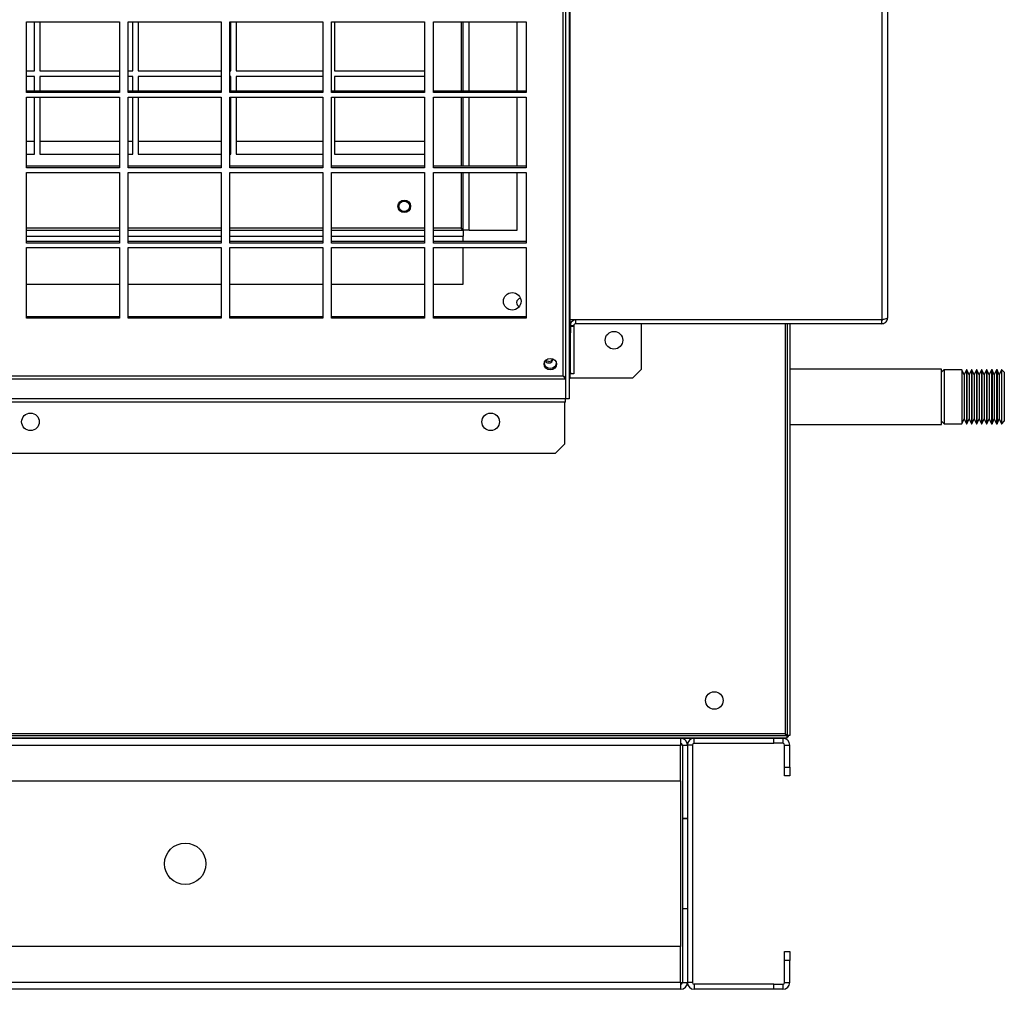
# Model space of a CAD drawing. Units: millimetres. Extents: x 270 to 12728, y 308 to 7733.
# Drawn here: x 2511 to 2903, y 3456 to 3842 of the extents above; entities that cross this region are included whole.
import ezdxf

# ---------------------------------------------------------------- set-up
doc = ezdxf.new("R2010")
doc.units = ezdxf.units.MM

msp = doc.modelspace()

# ---------------------------------------------------------------- linework, layer by layer
at = {"linetype": 'Continuous', "lineweight": 25}
for p, q in [((2854.57, 4396.42), (2854.57, 3722.64)), ((2856.91, 4395.59), (2856.91, 3723.47)), ((2730.41, 3699.53), (2730.41, 4230.36)), ((2727.73, 3700.33), (2727.73, 4217.97)), ((2728.57, 4217.96), (2728.57, 3691.2)), ((2730.07, 4217.96), (2730.07, 3691.2)), ((2513.98, 3841.29), (2550.98, 3841.29)), ((2513.98, 3813.15), (2513.98, 3841.29)), ((2517.15, 3821.82), (2517.15, 3841.29)), ((2519.27, 3841.29), (2519.27, 3821.82)), ((2550.98, 3841.29), (2550.98, 3813.15)), ((2554.48, 3841.29), (2591.48, 3841.29)), ((2554.48, 3813.15), (2554.48, 3841.29)), ((2556.27, 3821.82), (2556.27, 3841.29)), ((2558.4, 3841.29), (2558.4, 3821.82)), ((2591.48, 3841.29), (2591.48, 3813.15)), ((2594.98, 3841.29), (2631.98, 3841.29)), ((2594.98, 3813.15), (2594.98, 3841.29)), ((2595.4, 3821.82), (2595.4, 3841.29)), ((2597.52, 3841.29), (2597.52, 3821.82)), ((2631.98, 3841.29), (2631.98, 3813.15)), ((2635.48, 3841.29), (2672.48, 3841.29)), ((2635.48, 3813.15), (2635.48, 3841.29)), ((2636.65, 3841.29), (2636.65, 3821.82)), ((2672.48, 3841.29), (2672.48, 3813.15)), ((2675.98, 3841.29), (2712.98, 3841.29)), ((2675.98, 3813.15), (2675.98, 3841.29)), ((2687.06, 3841.29), (2687.06, 3813.78)), ((2687.9, 3813.78), (2687.9, 3841.29)), ((2690.24, 3813.78), (2690.24, 3841.29)), ((2709.4, 3813.78), (2709.4, 3841.29)), ((2712.91, 3841.29), (2712.91, 3813.78)), ((2712.98, 3841.29), (2712.98, 3813.15)), ((2513.98, 3821.82), (2517.15, 3821.82)), ((2517.15, 3819.62), (2513.98, 3819.62)), ((2517.15, 3813.78), (2517.15, 3819.62)), ((2519.27, 3821.82), (2550.98, 3821.82)), ((2550.98, 3819.62), (2519.27, 3819.62)), ((2519.27, 3819.62), (2519.27, 3813.78)), ((2554.48, 3821.82), (2556.27, 3821.82)), ((2556.27, 3819.62), (2554.48, 3819.62)), ((2556.27, 3813.78), (2556.27, 3819.62)), ((2558.4, 3821.82), (2591.48, 3821.82)), ((2591.48, 3819.62), (2558.4, 3819.62)), ((2558.4, 3819.62), (2558.4, 3813.78)), ((2594.98, 3821.82), (2595.4, 3821.82)), ((2595.4, 3819.62), (2594.98, 3819.62)), ((2595.4, 3813.78), (2595.4, 3819.62)), ((2597.52, 3821.82), (2631.98, 3821.82)), ((2631.98, 3819.62), (2597.52, 3819.62)), ((2597.52, 3819.62), (2597.52, 3813.78)), ((2636.65, 3821.82), (2672.48, 3821.82)), ((2672.48, 3819.62), (2636.65, 3819.62)), ((2636.65, 3819.62), (2636.65, 3813.78)), ((2550.98, 3813.78), (2513.98, 3813.78)), ((2550.98, 3813.15), (2513.98, 3813.15)), ((2591.48, 3813.78), (2554.48, 3813.78)), ((2591.48, 3813.15), (2554.48, 3813.15)), ((2631.98, 3813.78), (2594.98, 3813.78)), ((2631.98, 3813.15), (2594.98, 3813.15)), ((2672.48, 3813.78), (2635.48, 3813.78)), ((2672.48, 3813.15), (2635.48, 3813.15)), ((2712.98, 3813.78), (2675.98, 3813.78)), ((2712.98, 3813.15), (2675.98, 3813.15)), ((2513.98, 3811.33), (2550.98, 3811.33)), ((2513.98, 3783.18), (2513.98, 3811.33)), ((2517.15, 3788.62), (2517.15, 3811.33)), ((2519.27, 3811.33), (2519.27, 3788.62)), ((2550.98, 3811.33), (2550.98, 3783.18)), ((2554.48, 3811.33), (2591.48, 3811.33)), ((2554.48, 3783.18), (2554.48, 3811.33)), ((2556.27, 3788.62), (2556.27, 3811.33)), ((2558.4, 3811.33), (2558.4, 3788.62)), ((2591.48, 3811.33), (2591.48, 3783.18)), ((2594.98, 3811.33), (2631.98, 3811.33)), ((2594.98, 3783.18), (2594.98, 3811.33)), ((2595.4, 3788.62), (2595.4, 3811.33)), ((2597.52, 3811.33), (2597.52, 3788.62)), ((2631.98, 3811.33), (2631.98, 3783.18)), ((2635.48, 3811.33), (2672.48, 3811.33)), ((2635.48, 3783.18), (2635.48, 3811.33)), ((2636.65, 3811.33), (2636.65, 3788.62)), ((2672.48, 3811.33), (2672.48, 3783.18)), ((2675.98, 3811.33), (2712.98, 3811.33)), ((2675.98, 3783.18), (2675.98, 3811.33)), ((2687.06, 3811.33), (2687.06, 3783.81)), ((2687.9, 3783.81), (2687.9, 3811.33)), ((2690.24, 3783.81), (2690.24, 3811.33)), ((2709.4, 3783.81), (2709.4, 3811.33)), ((2712.91, 3811.33), (2712.91, 3783.81)), ((2712.98, 3811.33), (2712.98, 3783.18)), ((2517.15, 3793.69), (2513.98, 3793.69)), ((2550.98, 3793.69), (2519.27, 3793.69)), ((2556.27, 3793.69), (2554.48, 3793.69)), ((2591.48, 3793.69), (2558.4, 3793.69)), ((2595.4, 3793.69), (2594.98, 3793.69)), ((2631.98, 3793.69), (2597.52, 3793.69)), ((2672.48, 3793.69), (2636.65, 3793.69)), ((2513.98, 3788.62), (2517.15, 3788.62)), ((2519.27, 3788.62), (2550.98, 3788.62)), ((2554.48, 3788.62), (2556.27, 3788.62)), ((2558.4, 3788.62), (2591.48, 3788.62)), ((2594.98, 3788.62), (2595.4, 3788.62)), ((2597.52, 3788.62), (2631.98, 3788.62)), ((2636.65, 3788.62), (2672.48, 3788.62)), ((2550.98, 3783.81), (2513.98, 3783.81)), ((2550.98, 3783.18), (2513.98, 3783.18)), ((2513.98, 3781.37), (2550.98, 3781.37)), ((2513.98, 3753.22), (2513.98, 3781.37)), ((2550.98, 3781.37), (2550.98, 3753.22)), ((2591.48, 3783.81), (2554.48, 3783.81)), ((2591.48, 3783.18), (2554.48, 3783.18)), ((2554.48, 3781.37), (2591.48, 3781.37)), ((2554.48, 3753.22), (2554.48, 3781.37)), ((2591.48, 3781.37), (2591.48, 3753.22)), ((2631.98, 3783.81), (2594.98, 3783.81)), ((2631.98, 3783.18), (2594.98, 3783.18)), ((2594.98, 3781.37), (2631.98, 3781.37)), ((2594.98, 3753.22), (2594.98, 3781.37)), ((2631.98, 3781.37), (2631.98, 3753.22)), ((2672.48, 3783.81), (2635.48, 3783.81)), ((2672.48, 3783.18), (2635.48, 3783.18)), ((2635.48, 3781.37), (2672.48, 3781.37)), ((2635.48, 3753.22), (2635.48, 3781.37)), ((2672.48, 3781.37), (2672.48, 3753.22)), ((2712.98, 3783.81), (2675.98, 3783.81)), ((2712.98, 3783.18), (2675.98, 3783.18)), ((2675.98, 3781.37), (2712.98, 3781.37)), ((2675.98, 3753.22), (2675.98, 3781.37)), ((2687.06, 3781.37), (2687.06, 3759.21)), ((2687.9, 3758.38), (2687.9, 3781.37)), ((2690.24, 3758.38), (2690.24, 3781.37)), ((2709.4, 3758.38), (2709.4, 3781.37)), ((2712.91, 3781.37), (2712.91, 3753.85)), ((2712.98, 3781.37), (2712.98, 3753.22)), ((2550.98, 3759.21), (2513.98, 3759.21)), ((2513.98, 3758.37), (2550.98, 3758.37)), ((2591.48, 3759.21), (2554.48, 3759.21)), ((2554.48, 3758.37), (2591.48, 3758.37)), ((2631.98, 3759.21), (2594.98, 3759.21)), ((2594.98, 3758.37), (2631.98, 3758.37)), ((2672.48, 3759.21), (2635.48, 3759.21)), ((2635.48, 3758.37), (2672.48, 3758.37)), ((2687.06, 3759.21), (2675.98, 3759.21)), ((2675.98, 3758.37), (2687.89, 3758.37)), ((2687.89, 3758.37), (2687.89, 3756.03)), ((2690.24, 3758.38), (2687.9, 3758.38)), ((2690.24, 3758.38), (2709.4, 3758.38)), ((2513.98, 3756.03), (2550.98, 3756.03)), ((2550.98, 3753.85), (2513.98, 3753.85)), ((2550.98, 3753.22), (2513.98, 3753.22)), ((2554.48, 3756.03), (2591.48, 3756.03)), ((2591.48, 3753.85), (2554.48, 3753.85)), ((2591.48, 3753.22), (2554.48, 3753.22)), ((2594.98, 3756.03), (2631.98, 3756.03)), ((2631.98, 3753.85), (2594.98, 3753.85)), ((2631.98, 3753.22), (2594.98, 3753.22)), ((2635.48, 3756.03), (2672.48, 3756.03)), ((2672.48, 3753.85), (2635.48, 3753.85)), ((2672.48, 3753.22), (2635.48, 3753.22)), ((2675.98, 3756.03), (2687.89, 3756.03)), ((2712.98, 3753.85), (2675.98, 3753.85)), ((2712.98, 3753.22), (2675.98, 3753.22)), ((2687.89, 3753.85), (2687.89, 3756.03)), ((2513.98, 3751.41), (2550.98, 3751.41)), ((2513.98, 3723.26), (2513.98, 3751.41)), ((2550.98, 3751.41), (2550.98, 3723.26)), ((2554.48, 3751.41), (2591.48, 3751.41)), ((2554.48, 3723.26), (2554.48, 3751.41)), ((2591.48, 3751.41), (2591.48, 3723.26)), ((2594.98, 3751.41), (2631.98, 3751.41)), ((2594.98, 3723.26), (2594.98, 3751.41)), ((2631.98, 3751.41), (2631.98, 3723.26)), ((2635.48, 3751.41), (2672.48, 3751.41)), ((2635.48, 3723.26), (2635.48, 3751.41)), ((2672.48, 3751.41), (2672.48, 3723.26)), ((2675.98, 3751.41), (2712.98, 3751.41)), ((2675.98, 3723.26), (2675.98, 3751.41)), ((2687.89, 3736.87), (2687.89, 3751.41)), ((2712.91, 3751.41), (2712.91, 3723.89)), ((2712.98, 3751.41), (2712.98, 3723.26)), ((2513.98, 3736.87), (2550.98, 3736.87)), ((2554.48, 3736.87), (2591.48, 3736.87)), ((2594.98, 3736.87), (2631.98, 3736.87)), ((2635.48, 3736.87), (2672.48, 3736.87)), ((2675.98, 3736.87), (2687.89, 3736.87)), ((2550.98, 3723.89), (2513.98, 3723.89)), ((2550.98, 3723.26), (2513.98, 3723.26)), ((2591.48, 3723.89), (2554.48, 3723.89)), ((2591.48, 3723.26), (2554.48, 3723.26)), ((2631.98, 3723.89), (2594.98, 3723.89)), ((2631.98, 3723.26), (2594.98, 3723.26)), ((2672.48, 3723.89), (2635.48, 3723.89)), ((2672.48, 3723.26), (2635.48, 3723.26)), ((2712.98, 3723.89), (2675.98, 3723.89)), ((2712.98, 3723.26), (2675.98, 3723.26)), ((2854.57, 3722.64), (2730.41, 3722.64)), ((2730.42, 3721.03), (2730.42, 3722.64)), ((2732.75, 3721.13), (2732.75, 3722.63)), ((2854.57, 3722.63), (2732.75, 3722.63)), ((2758.91, 3722.63), (2758.91, 3722.64)), ((2816.09, 3722.64), (2816.09, 3722.63)), ((2816.89, 3722.64), (2816.89, 3722.63)), ((2817.89, 3722.64), (2817.89, 3722.63)), ((2854.57, 3721.13), (2854.57, 3722.63)), ((2730.41, 3721.03), (2730.57, 3721.03)), ((2730.57, 3717.49), (2730.41, 3717.49)), ((2730.57, 3721.03), (2730.57, 3717.49)), ((2731.91, 3720.29), (2730.57, 3720.29)), ((2730.57, 3720.13), (2731.91, 3720.13)), ((2730.57, 3701.87), (2730.57, 3717.49)), ((2731.91, 3720.13), (2731.91, 3720.29)), ((2731.91, 3720.13), (2731.91, 3701.13)), ((2854.57, 3721.13), (2732.75, 3721.13)), ((2758.91, 3703.07), (2758.91, 3721.13)), ((2816.09, 3721.13), (2816.09, 3557.83)), ((2816.89, 3721.13), (2816.89, 3557.04)), ((2817.89, 3721.13), (2817.89, 3557.04)), ((2730.57, 3701.87), (2730.41, 3701.87)), ((2755.37, 3699.53), (2758.91, 3703.07)), ((2878.37, 3703.01), (2817.89, 3703.01)), ((2878.37, 3700.84), (2878.37, 3703.01)), ((2879.37, 3702.76), (2878.37, 3701.76)), ((2886.47, 3702.76), (2879.37, 3702.76)), ((2879.37, 3702.76), (2879.37, 3682.08)), ((2887.37, 3700.76), (2886.47, 3702.76)), ((2886.47, 3702.76), (2886.47, 3696.13)), ((2888.27, 3702.76), (2887.37, 3700.76)), ((2888.47, 3702.76), (2888.27, 3702.76)), ((2888.27, 3702.76), (2888.27, 3696.13)), ((2889.37, 3700.76), (2888.47, 3702.76)), ((2888.47, 3702.76), (2888.47, 3696.13)), ((2890.27, 3702.76), (2889.37, 3700.76)), ((2890.47, 3702.76), (2890.27, 3702.76)), ((2890.27, 3702.76), (2890.27, 3696.13)), ((2891.37, 3700.76), (2890.47, 3702.76)), ((2890.47, 3702.76), (2890.47, 3696.13)), ((2892.27, 3702.76), (2891.37, 3700.76)), ((2892.47, 3702.76), (2892.27, 3702.76)), ((2892.27, 3702.76), (2892.27, 3696.13)), ((2893.37, 3700.76), (2892.47, 3702.76)), ((2892.47, 3702.76), (2892.47, 3696.13)), ((2894.27, 3702.76), (2893.37, 3700.76)), ((2894.47, 3702.76), (2894.27, 3702.76)), ((2894.27, 3702.76), (2894.27, 3696.13)), ((2895.37, 3700.76), (2894.47, 3702.76)), ((2894.47, 3702.76), (2894.47, 3696.13)), ((2896.27, 3702.76), (2895.37, 3700.76)), ((2896.47, 3702.76), (2896.27, 3702.76)), ((2896.27, 3702.76), (2896.27, 3696.13)), ((2897.37, 3700.76), (2896.47, 3702.76)), ((2896.47, 3702.76), (2896.47, 3696.13)), ((2898.27, 3702.76), (2897.37, 3700.76)), ((2898.47, 3702.76), (2898.27, 3702.76)), ((2898.27, 3702.76), (2898.27, 3696.13)), ((2899.37, 3700.76), (2898.47, 3702.76)), ((2898.47, 3702.76), (2898.47, 3696.13)), ((2900.27, 3702.76), (2899.37, 3700.76)), ((2900.47, 3702.76), (2900.27, 3702.76)), ((2900.27, 3702.76), (2900.27, 3696.13)), ((2901.37, 3700.76), (2900.47, 3702.76)), ((2900.47, 3702.76), (2900.47, 3696.13)), ((2902.27, 3702.76), (2901.37, 3700.76)), ((2902.37, 3702.76), (2902.27, 3702.76)), ((2902.27, 3702.76), (2902.27, 3696.13)), ((2903.37, 3701.76), (2902.37, 3702.76)), ((2902.37, 3682.08), (2902.37, 3702.76)), ((2903.37, 3701.76), (2903.37, 3683)), ((1201.9, 3699.22), (2728.56, 3699.22)), ((1202.73, 3700.33), (2727.73, 3700.33)), ((2727.95, 3699.99), (2727.95, 3700.01)), ((2728.56, 3699.22), (2728.56, 3691.19)), ((2728.56, 3698.9), (2728.57, 3698.9)), ((2730.41, 3699.53), (2730.42, 3699.53)), ((2730.42, 3699.53), (2730.42, 3701.05)), ((2730.42, 3699.53), (2755.37, 3699.53)), ((2731.91, 3701.13), (2730.45, 3701.13)), ((2878.37, 3681.01), (2878.37, 3700.84)), ((2887.37, 3700.76), (2887.37, 3695.36)), ((2889.37, 3700.76), (2889.37, 3695.36)), ((2891.37, 3700.76), (2891.37, 3695.36)), ((2893.37, 3700.76), (2893.37, 3695.36)), ((2895.37, 3700.76), (2895.37, 3695.36)), ((2897.37, 3700.76), (2897.37, 3695.36)), ((2899.37, 3700.76), (2899.37, 3695.36)), ((2901.37, 3700.76), (2901.37, 3695.36)), ((2886.47, 3696.13), (2886.47, 3681.26)), ((2887.37, 3695.36), (2887.37, 3683.26)), ((2888.27, 3696.13), (2888.27, 3681.26)), ((2888.47, 3696.13), (2888.47, 3681.26)), ((2889.37, 3695.36), (2889.37, 3683.26)), ((2890.27, 3696.13), (2890.27, 3681.26)), ((2890.47, 3696.13), (2890.47, 3681.26)), ((2891.37, 3695.36), (2891.37, 3683.26)), ((2892.27, 3696.13), (2892.27, 3681.26)), ((2892.47, 3696.13), (2892.47, 3681.26)), ((2893.37, 3695.36), (2893.37, 3683.26)), ((2894.27, 3696.13), (2894.27, 3681.26)), ((2894.47, 3696.13), (2894.47, 3681.26)), ((2895.37, 3695.36), (2895.37, 3683.26)), ((2896.27, 3696.13), (2896.27, 3681.26)), ((2896.47, 3696.13), (2896.47, 3681.26)), ((2897.37, 3695.36), (2897.37, 3683.26)), ((2898.27, 3696.13), (2898.27, 3681.26)), ((2898.47, 3696.13), (2898.47, 3681.26)), ((2899.37, 3695.36), (2899.37, 3683.26)), ((2900.27, 3696.13), (2900.27, 3681.26)), ((2900.47, 3696.13), (2900.47, 3681.26)), ((2901.37, 3695.36), (2901.37, 3683.26)), ((2902.27, 3696.13), (2902.27, 3681.26)), ((2728.56, 3691.19), (1201.9, 3691.19)), ((2728.56, 3689.83), (1201.9, 3689.83)), ((2728.23, 3689.83), (2728.23, 3673.07)), ((2728.56, 3689.83), (2728.56, 3691.19)), ((2730.07, 3691.2), (2728.57, 3691.2)), ((2878.37, 3682.26), (2879.37, 3681.26)), ((2879.37, 3682.08), (2879.37, 3681.26)), ((2886.47, 3681.26), (2887.37, 3683.26)), ((2887.37, 3683.26), (2888.27, 3681.26)), ((2888.47, 3681.26), (2889.37, 3683.26)), ((2889.37, 3683.26), (2890.27, 3681.26)), ((2890.47, 3681.26), (2891.37, 3683.26)), ((2891.37, 3683.26), (2892.27, 3681.26)), ((2892.47, 3681.26), (2893.37, 3683.26)), ((2893.37, 3683.26), (2894.27, 3681.26)), ((2894.47, 3681.26), (2895.37, 3683.26)), ((2895.37, 3683.26), (2896.27, 3681.26)), ((2896.47, 3681.26), (2897.37, 3683.26)), ((2897.37, 3683.26), (2898.27, 3681.26)), ((2898.47, 3681.26), (2899.37, 3683.26)), ((2899.37, 3683.26), (2900.27, 3681.26)), ((2900.47, 3681.26), (2901.37, 3683.26)), ((2901.37, 3683.26), (2902.27, 3681.26)), ((2902.37, 3681.26), (2903.37, 3682.26)), ((2902.37, 3681.26), (2902.37, 3682.08)), ((2903.37, 3683), (2903.37, 3682.26)), ((2817.89, 3681.01), (2878.37, 3681.01)), ((2879.37, 3681.26), (2886.47, 3681.26)), ((2888.27, 3681.26), (2888.47, 3681.26)), ((2890.27, 3681.26), (2890.47, 3681.26)), ((2892.27, 3681.26), (2892.47, 3681.26)), ((2894.27, 3681.26), (2894.47, 3681.26)), ((2896.27, 3681.26), (2896.47, 3681.26)), ((2898.27, 3681.26), (2898.47, 3681.26)), ((2900.27, 3681.26), (2900.47, 3681.26)), ((2902.27, 3681.26), (2902.37, 3681.26)), ((2724.69, 3669.53), (2728.23, 3673.07)), ((1206.76, 3669.53), (2724.69, 3669.53)), ((2816.88, 3557.03), (1168.9, 3557.03)), ((2816.09, 3557.83), (1169.69, 3557.83)), ((2816.88, 3556.03), (2816.88, 3557.03)), ((2817.89, 3557.04), (2816.89, 3557.04)), ((354.89, 3553.3), (2774.47, 3553.3)), ((2816.88, 3556.03), (1168.9, 3556.03)), ((1250.61, 3556.01), (2735.15, 3556.01)), ((2734.85, 3556.03), (2735.15, 3556.01)), ((2735.15, 3556.01), (2735.15, 3556.03)), ((2735.15, 3556.01), (2815.63, 3556.01)), ((2774.47, 3556.01), (2774.47, 3553.3)), ((2774.47, 3539.01), (2774.47, 3553.3)), ((2775.18, 3553.3), (2774.47, 3553.3)), ((2775.18, 3553.3), (2775.18, 3524.01)), ((2775.18, 3553.3), (2777.18, 3553.3)), ((2779.18, 3553.3), (2777.18, 3553.3)), ((2777.18, 3553.3), (2777.18, 3458.72)), ((2777.18, 3553.3), (2777.18, 3524.01)), ((2779.18, 3553.3), (2779.18, 3458.72)), ((2779.89, 3554.01), (2779.89, 3556.01)), ((2779.89, 3554.01), (2811.64, 3554.01)), ((2811.64, 3554.01), (2811.64, 3556.01)), ((2815.18, 3554.01), (2811.64, 3554.01)), ((2815.18, 3556.01), (2815.18, 3554.01)), ((2815.63, 3556.01), (2815.93, 3556.03)), ((2815.63, 3556.03), (2815.63, 3556.01)), ((2815.89, 3553.3), (2817.89, 3553.3)), ((2815.89, 3544.55), (2815.89, 3553.3)), ((2817.89, 3544.55), (2817.89, 3553.3)), ((2815.89, 3541.01), (2815.89, 3544.55)), ((2815.89, 3544.55), (2817.89, 3544.55)), ((2817.89, 3541.01), (2815.89, 3541.01)), ((2817.89, 3544.55), (2817.89, 3541.01)), ((354.89, 3539.01), (2774.47, 3539.01)), ((2774.47, 3539.01), (2774.47, 3473.01)), ((2777.18, 3524.01), (2775.18, 3524.01)), ((2775.18, 3524), (2775.18, 3524.01)), ((2775.18, 3524), (2777.18, 3524)), ((2775.18, 3524), (2775.18, 3488.02)), ((2777.18, 3488.02), (2775.18, 3488.02)), ((2775.18, 3488.01), (2775.18, 3488.02)), ((2775.18, 3488.01), (2775.18, 3458.72)), ((2777.18, 3488.01), (2775.18, 3488.01)), ((2777.18, 3488.01), (2777.18, 3458.72)), ((2774.47, 3473.01), (354.89, 3473.01)), ((2774.47, 3458.72), (2774.47, 3473.01)), ((2815.89, 3471.01), (2817.89, 3471.01)), ((2815.89, 3467.47), (2815.89, 3471.01)), ((2817.89, 3471.01), (2817.89, 3467.47)), ((2817.89, 3467.47), (2815.89, 3467.47)), ((2815.89, 3458.72), (2815.89, 3467.47)), ((2817.89, 3458.72), (2817.89, 3467.47)), ((2774.47, 3458.72), (354.89, 3458.72)), ((2774.47, 3458.72), (2774.47, 3456.01)), ((2774.47, 3458.72), (2775.18, 3458.72)), ((2775.18, 3458.72), (2777.18, 3458.72)), ((2779.18, 3458.72), (2777.18, 3458.72)), ((2815.89, 3458.72), (2817.89, 3458.72)), ((2774.47, 3456.01), (354.89, 3456.01)), ((2779.89, 3458.01), (2779.89, 3456.01)), ((2811.64, 3458.01), (2779.89, 3458.01)), ((2811.64, 3456.01), (2779.89, 3456.01)), ((2811.64, 3456.01), (2811.64, 3458.01)), ((2811.64, 3458.01), (2815.18, 3458.01)), ((2815.18, 3456.01), (2811.64, 3456.01)), ((2815.18, 3458.01), (2815.18, 3456.01))]:
    msp.add_line(p, q, dxfattribs=at)
at = {"linetype": 'Continuous', "lineweight": 25, "flags": 128}
for points in [[(2722.57, 3702.75), (2721.61, 3702.92), (2720.8, 3703.41), (2720.26, 3704.15), (2720.07, 3705.02), (2720.26, 3705.89), (2720.8, 3706.62), (2721.61, 3707.12), (2722.57, 3707.29), (2723.52, 3707.12), (2724.33, 3706.62), (2724.87, 3705.89), (2725.07, 3705.02), (2724.87, 3704.15), (2724.33, 3703.41), (2723.52, 3702.92), (2722.57, 3702.75)], [(2721.91, 3706.11), (2721.24, 3706.23), (2720.71, 3706.54)], [(2730.57, 3701.87), (2730.52, 3701.41), (2730.42, 3701.05)], [(2816.15, 3557.72), (2816.16, 3557.73), (2816.19, 3557.76)]]:
    msp.add_lwpolyline(points, dxfattribs=at)
at = {"linetype": 'Continuous', "lineweight": 25}
for centre, radius in [((2664.4, 3767.87), 2.5), ((2664.4, 3767.87), 2.1), ((2707.4, 3730.03), 3.5), ((2747.91, 3714.53), 3.5), ((2515.53, 3682.03), 3.5), ((2698.83, 3682.03), 3.5), ((2787.89, 3571.03), 3.5), ((2577.18, 3506.01), 8.25)]:
    msp.add_circle(centre, radius, dxfattribs=at)
for centre, radius, start, end in [((2710.89, 3729.53), 1.75, 97.0819, 180), ((2710.89, 3729.53), 1.75, 180, 246.6119), ((2732.75, 3720.29), 2.34, 90, 161.5644), ((2732.75, 3720.29), 0.84, 90, 180), ((2721.87, 3707.27), 1.79, 216.376, 270.9968), ((2721.96, 3707.84), 1.73, 268.1613, 335.1711), ((2721.98, 3707.15), 1.68, 267.3679, 357.1086), ((2722.47, 3705.8), 2.42, 191.0489, 272.3457), ((2722.66, 3705.8), 2.42, 267.6511, 348.9569), ((2729.88, 3699.63), 0.538, 290.4401, 348.8364), ((2815.63, 3558.27), 2.26, 303.5798, 327.0267), ((2774.47, 3553.3), 2.71, 0, 90), ((2774.47, 3553.3), 0.71, 0, 90), ((2779.89, 3553.3), 2.71, 90, 180), ((2779.89, 3553.3), 0.71, 90, 180), ((2815.18, 3553.3), 2.71, 0, 90), ((2815.18, 3553.3), 0.71, 0, 90), ((2774.47, 3458.72), 0.71, 270, 0), ((2774.47, 3458.72), 2.71, 270, 0), ((2779.89, 3458.72), 2.71, 180, 270), ((2779.89, 3458.72), 0.71, 180, 270), ((2815.18, 3458.72), 0.71, 270, 0), ((2815.18, 3458.72), 2.71, 270, 0)]:
    msp.add_arc(centre, radius, start, end, dxfattribs=at)
for points, knots in [([(2687.89, 3758.37), (2687.81, 3758.39), (2687.66, 3758.41), (2687.45, 3758.63), (2687.25, 3758.91), (2687.12, 3759.11), (2687.06, 3759.21)], [0, 0, 0, 0, 0.275284, 0.529387, 0.78345, 1, 1, 1, 1]), ([(2687.06, 3759.21), (2687.18, 3759.13), (2687.41, 3758.99), (2687.69, 3758.77), (2687.87, 3758.57), (2687.89, 3758.44), (2687.9, 3758.38)], [0, 0, 0, 0, 0.2753136, 0.5293943, 0.7834539, 1, 1, 1, 1]), ([(2856.91, 3723.47), (2856.88, 3723.41), (2856.83, 3723.3), (2856.44, 3723.12), (2855.83, 3722.94), (2855.17, 3722.78), (2854.73, 3722.68), (2854.57, 3722.64)], [0, 0, 0, 0, 0.2040627, 0.4241672, 0.6442698, 0.8643524, 1, 1, 1, 1]), ([(2854.57, 3721.13), (2854.82, 3721.15), (2855.33, 3721.2), (2856.04, 3721.6), (2856.59, 3722.2), (2856.87, 3722.87), (2856.89, 3723.3), (2856.91, 3723.47)], [0, 0, 0, 0, 0.204059, 0.424156, 0.644261, 0.864366, 1, 1, 1, 1]), ([(2854.57, 3722.63), (2854.69, 3722.64), (2854.83, 3722.64), (2854.93, 3722.72), (2854.94, 3722.73)], [0, 0, 0, 0, 0.9204146, 1, 1, 1, 1]), ([(2727.73, 3700.33), (2727.85, 3700.26), (2728.08, 3700.11), (2728.36, 3699.83), (2728.54, 3699.53), (2728.56, 3699.32), (2728.57, 3699.23)], [0, 0, 0, 0, 0.275263, 0.529395, 0.783452, 1, 1, 1, 1]), ([(2728.56, 3699.22), (2728.48, 3699.28), (2728.33, 3699.41), (2728.12, 3699.72), (2727.92, 3700.05), (2727.79, 3700.24), (2727.73, 3700.33)], [0, 0, 0, 0, 0.2752799, 0.5293752, 0.7834347, 1, 1, 1, 1]), ([(2816.09, 3557.83), (2816.2, 3557.76), (2816.42, 3557.62), (2816.69, 3557.41), (2816.86, 3557.22), (2816.88, 3557.1), (2816.89, 3557.04)], [0, 0, 0, 0, 0.275383, 0.529444, 0.783404, 1, 1, 1, 1]), ([(2816.88, 3557.03), (2816.8, 3557.04), (2816.66, 3557.07), (2816.46, 3557.28), (2816.27, 3557.54), (2816.14, 3557.74), (2816.09, 3557.83)], [0, 0, 0, 0, 0.27532, 0.529393, 0.783388, 1, 1, 1, 1]), ([(2775.18, 3553.29), (2775.16, 3553.29), (2775.14, 3553.29), (2774.98, 3553.3), (2774.74, 3553.3), (2774.56, 3553.3), (2774.47, 3553.3)], [0, 0, 0, 0, 0.249965, 0.499937, 0.749908, 1, 1, 1, 1]), ([(2774.47, 3458.72), (2774.56, 3458.72), (2774.74, 3458.72), (2774.98, 3458.73), (2775.14, 3458.73), (2775.16, 3458.73), (2775.18, 3458.73)], [0, 0, 0, 0, 0.250092, 0.500063, 0.750035, 1, 1, 1, 1])]:
    msp.add_open_spline(points, degree=3, knots=knots, dxfattribs=at)

doc.saveas('drawing.dxf')
